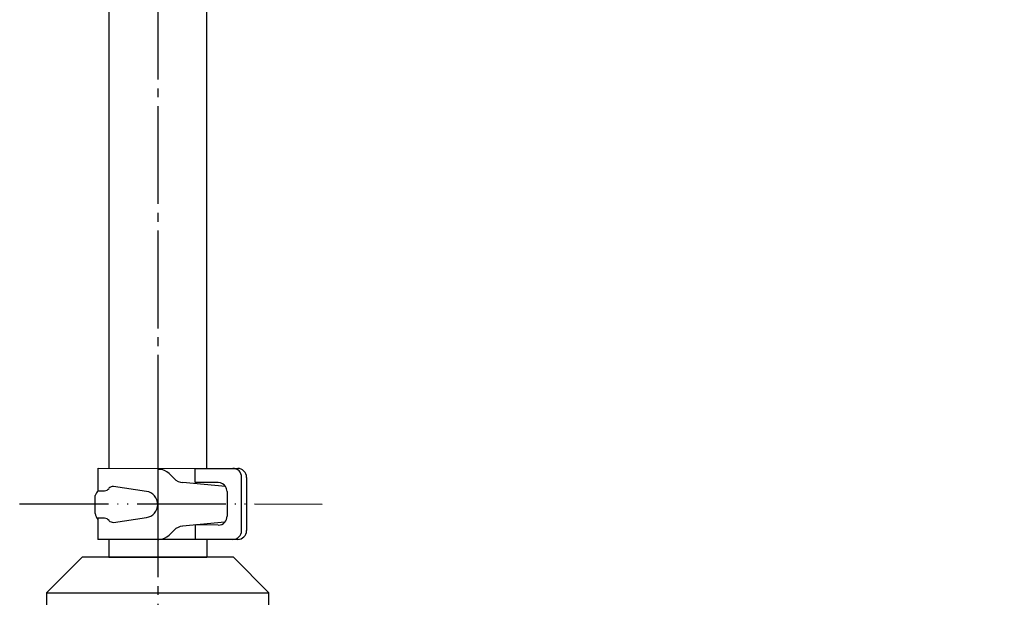
# Model space of a CAD drawing. Units: millimetres. Extents: x 0 to 840, y 0 to 1188.
# Drawn here: x 574 to 685, y 389 to 454 of the extents above; entities that cross this region are included whole.
import ezdxf

# ---------------------------------------------------------------- set-up
doc = ezdxf.new("R2010")
doc.units = ezdxf.units.MM
doc.linetypes.add('DASH_CENTER', pattern=[14, 11, -1, 1, -1])
doc.linetypes.add('PHANTOM', pattern=[13, 10, -1, 0, -1, 0, -1])
doc.layers.add('1', color=7, linetype='Continuous')
doc.layers.add('PV', color=7, linetype='Continuous')
doc.styles.add('CONVERTER_11', font='txt.shx', dxfattribs={"width": 0.9})
doc.dimstyles.new('ME10_DIM_17', dxfattribs={"dimtxt": 14, "dimasz": 14, "dimexe": 4, "dimexo": 0, "dimgap": 4, "dimtad": 1, "dimdsep": 46, "dimtxsty": 'CONVERTER_11', "dimsah": 1, "dimcen": 0.09, "dimclrd": 2, "dimclre": 2, "dimclrt": 7, "dimadec": 0, "dimazin": 0, "dimtfac": 1, "dimtdec": 4, "dimtix": 1, "dimtmove": 0, "dimatfit": 3, "dimfxl": 1, "dimtolj": 1, "dimtzin": 0, "dimarcsym": 0})

# ---------------------------------------------------------------- blocks, each defined once
blk = doc.blocks.new('74-55-M14', base_point=(2184.93, -384.14))
at = {"layer": '1', "color": 4, "linetype": 'PHANTOM'}
for p, q in [((590, 407.42), (590, 391.42)), ((574.47, 399.43), (608.49, 399.41))]:
    blk.add_line(p, q, dxfattribs=at)
at = {"layer": '1', "color": 7, "linetype": 'Continuous'}
for p, q in [((583.32, 403.43), (594.2, 403.42)), ((583.32, 400.9), (583.32, 403.43)), ((594.2, 401.82), (594.2, 403.42)), ((594.2, 403.42), (598.43, 403.42)), ((598.43, 403.42), (598.99, 403.41)), ((591.83, 402.28), (591.27, 402.85)), ((599.43, 396.42), (599.43, 402.42)), ((599.99, 402.41), (599.99, 402.41)), ((599.99, 402.41), (599.99, 396.42)), ((599.99, 402.41), (599.99, 402.41)), ((583.32, 400.9), (584.02, 400.9)), ((588.73, 400.83), (585.02, 401.38)), ((597.63, 401.37), (592.83, 401.82)), ((596.79, 401.82), (594.2, 401.82)), ((597.79, 400.82), (597.79, 398.03)), ((582.98, 398.36), (582.98, 400.36)), ((583.18, 397.77), (583.25, 397.77)), ((584.02, 397.81), (583.25, 397.81)), ((583.25, 397.81), (583.25, 395.43)), ((585.02, 397.33), (588.73, 397.88)), ((591.27, 395.9), (591.83, 396.46)), ((597.54, 397.37), (592.8, 396.92)), ((596.79, 397.03), (594.2, 397.05)), ((594.2, 397.05), (594.2, 395.42)), ((594.2, 395.42), (583.25, 395.43)), ((598.43, 395.42), (594.2, 395.42)), ((598.99, 395.42), (598.43, 395.42))]:
    blk.add_line(p, q, dxfattribs=at)
for centre, radius, start, end in [((590.14, 401.71), 1.6, 45.0015, 89.9985), ((598.43, 402.42), 1, 0, 90), ((598.99, 402.41), 1, 360, 90), ((592.97, 403.41), 1.6, 224.9992, 265.0009), ((583.95, 400.13), 1, 129.4678, 166.8341), ((583.95, 401.62), 0.728, 275.8503, 322.0691), ((585.03, 400.63), 0.75, 90.8177, 132.8507), ((588.51, 399.36), 1.49, 278.4028, 81.5973), ((596.79, 400.82), 1, 32.8105, 90), ((596.79, 400.82), 1, 0, 32.8105), ((584.17, 398.43), 1.19, 183.7592, 219.6754), ((583.95, 397.09), 0.728, 37.9309, 84.1497), ((585.03, 398.09), 0.75, 227.1493, 269.1823), ((596.79, 398.03), 1, 318.7884, 0), ((592.97, 395.33), 1.6, 95.8462, 135.0008), ((596.79, 398.03), 1, 270, 318.7884), ((598.43, 396.42), 1, 269.9899, 359.9899), ((598.99, 396.42), 1, 270, 0), ((590.14, 397.03), 1.6, 270.0015, 314.9985)]:
    blk.add_arc(centre, radius, start, end, dxfattribs=at)
at = {"layer": 'PV', "color": 2, "linetype": 'Continuous'}
for p, q in [((594.2, 403.42), (594.2, 403.42)), ((599.99, 402.41), (599.99, 402.41)), ((598.99, 395.42), (598.99, 395.42))]:
    blk.add_line(p, q, dxfattribs=at)
blk = doc.blocks.new('33-393-C2', base_point=(2726.24, -53.4))
at = {"layer": '1', "color": 7, "linetype": 'Continuous'}
for p, q in [((577.5, 389.42), (581.5, 393.42)), ((598.5, 393.42), (581.5, 393.42)), ((598.5, 393.42), (602.5, 389.42)), ((577.5, 389.42), (602.5, 389.42)), ((577.5, 389.42), (577.5, 382.67)), ((602.5, 382.67), (602.5, 389.42)), ((602.5, 378.42), (602.5, 378.67)), ((591.3, 378.22), (579.26, 378.22)), ((579.5, 378.42), (591.06, 378.42)), ((604.57, 378.22), (597.16, 378.22)), ((597.4, 378.42), (604.33, 378.42)), ((605, 377.1), (605, 375.12)), ((591.73, 375.12), (578.83, 375.12)), ((591.73, 374.92), (578.83, 374.92)), ((605, 375.12), (596.73, 375.12)), ((604.8, 374.92), (596.73, 374.92)), ((605, 375.12), (604.8, 374.92))]:
    blk.add_line(p, q, dxfattribs=at)
blk = doc.blocks.new('86-77', base_point=(1234.149, 321.491))
at = {"layer": '1', "color": 7, "linetype": 'Continuous'}
for p, q in [((688.818, 416.924), (688.818, 351.987)), ((691.568, 351.987), (691.568, 416.924)), ((688.818, 349.988), (688.818, 349.488)), ((691.568, 349.987), (691.568, 349.487)), ((688.818, 349.488), (691.568, 349.487))]:
    blk.add_line(p, q, dxfattribs=at)
blk = doc.blocks.new('EY507-MC', base_point=(2042.24, -53.4))
at = {"layer": '1', "xscale": 4, "yscale": 4, "zscale": 4}
blk.add_blockref('86-77', (2765.83, 281.44), dxfattribs=at)
at = {"layer": '1'}
for name, p in [('74-55-M14', (2184.93, -384.14)), ('33-393-C2', (2726.24, -53.4))]:
    blk.add_blockref(name, p, dxfattribs=at)
blk = doc.blocks.new('*D46')
at = {"layer": '1', "color": 2, "linetype": 'Continuous'}
for p, q in [((615.2, 708.67), (723.5, 708.67)), ((719.5, 708.67), (719.5, 649.15)), ((719.5, 610.81), (719.5, 305.82)), ((609, 305.82), (723.5, 305.82))]:
    blk.add_line(p, q, dxfattribs=at)
at = {"layer": '1', "color": 2}
for points in [[(721.34, 694.67), (717.66, 694.67), (719.5, 708.67)], [(717.66, 319.82), (721.34, 319.82), (719.5, 305.82)]]:
    blk.add_solid(points, dxfattribs=at)
at = {"layer": '1', "color": 7, "insert": (715.5, 497.46), "char_height": 14, "attachment_point": 7, "rotation": 90, "line_spacing_factor": 0.60024, "style": 'CONVERTER_11'}
blk.add_mtext('854', dxfattribs=at)

msp = doc.modelspace()

# ---------------------------------------------------------------- linework, layer by layer
at = {"layer": '1', "color": 2, "linetype": 'DASH_CENTER'}
msp.add_line((590, 878.171), (590, 289.323), dxfattribs=at)

# ---------------------------------------------------------------- block references
at = {"layer": '1'}
msp.add_blockref('EY507-MC', (2042.235, -53.404), dxfattribs=at)

# ---------------------------------------------------------------- dimensions: what is measured, and where the dimension line sits
dim = msp.add_linear_dim(base=(719.5, 708.671), p1=(609.004, 305.823), p2=(615.2, 708.671), angle=90, text='854', dimstyle='ME10_DIM_17', dxfattribs=at)
dim.commit()
dim.dimension.update_dxf_attribs({"geometry": '*D46', "text_midpoint": (708.5, 514.264), "text_rotation": 90})

doc.saveas('drawing.dxf')
